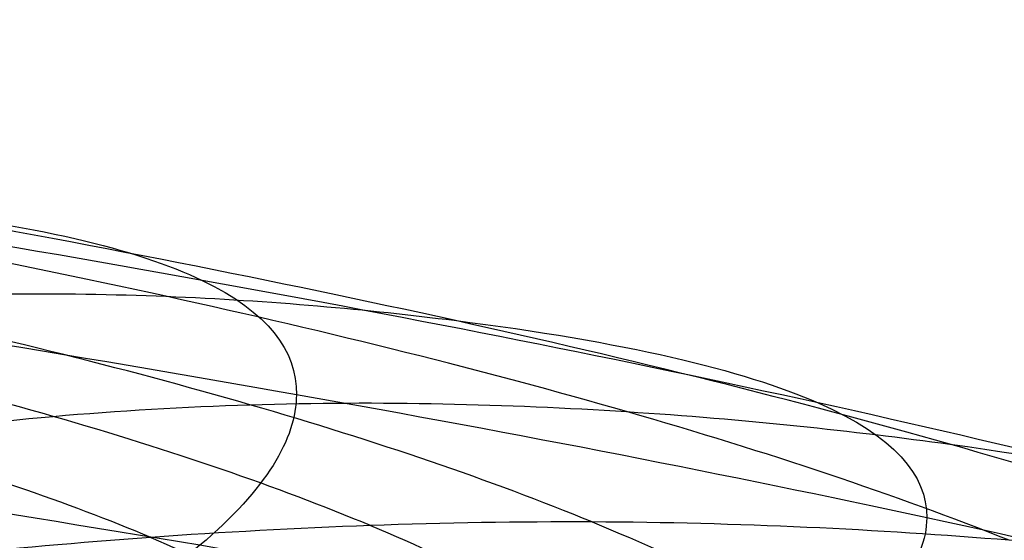
# Model space of a CAD drawing. Units: millimetres. Extents: x 42563 to 43179, y -5030 to -4442.
# Drawn here: x 42632 to 42635, y -4622 to -4620 of the extents above; entities that cross this region are included whole.
import ezdxf

# ---------------------------------------------------------------- set-up
doc = ezdxf.new("R2010")
doc.units = ezdxf.units.MM
doc.layers.add('图层 06', color=7, linetype='Continuous', true_color=0x000000)
doc.layers.add('图层 07', color=7, linetype='Continuous', true_color=0x000000)

msp = doc.modelspace()

# ---------------------------------------------------------------- linework, layer by layer
at = {"layer": '图层 06'}
for points, knots in [([(42637.39039514078, -4594.45051520138, -56.15934325288305), (42637.31999533046, -4594.857506298235, -56.09905110677913), (42637.1969321624, -4595.752252361225, -55.97140801287701), (42637.05668836915, -4597.29771555448, -55.76154187156052), (42636.95193713587, -4599.007575337455, -55.53604913440018), (42636.84778103961, -4601.454653822308, -55.21825656322056), (42636.76202532483, -4604.72975585741, -54.79582388273383), (42636.64405636258, -4610.024791428939, -54.11866433038698), (42636.39098821801, -4615.984341359842, -53.36823051762197), (42636.10583067149, -4630.481336261629, -52.28374442133601), (42635.95006223394, -4642.770309733321, -51.4738276827778), (42635.63852535884, -4667.34825667671, -49.85399420566138), (42634.90993429431, -4756.827958729896, -44.47293772810661), (42634.46354206049, -4904.655256343996, -35.45271670626575), (42634.03555049899, -4946.740709245475, -34.74135219376728), (42633.8793819579, -4961.718191306625, -34.86025788999308), (42633.80129768735, -4969.2069323372, -34.91971073810598), (42633.67404276608, -4981.151792203555, -35.2759104105693), (42633.57424998751, -4991.48161548197, -36.61668239333786), (42633.5221763825, -4998.772905531453, -38.40798588582371), (42633.50118200517, -5002.920755499169, -39.84398395882413), (42633.49130829978, -5005.991130040796, -41.19283100889285), (42633.48540495264, -5008.170297204229, -42.30795493662935), (42633.47904457106, -5010.226189598358, -43.53003184890161), (42633.47319364948, -5011.514827330564, -44.41836134300746), (42633.46953902749, -5012.138713392942, -44.88150636893329)], [-2, -2, -2, -2, -1.75, -1.5, -1.25, -1, -0.5, 0, 1, 2, 2, 2, 3, 4, 5, 5, 5, 6, 7, 7.5, 8, 8.25, 8.5, 8.75, 9, 9, 9, 9]), ([(42619.35432562976, -4611.734138098225, -58.2733657175892), (42619.66875005104, -4612.085583181837, -57.813574892294), (42620.37674144586, -4612.815724586781, -56.97176891355058), (42621.87289645669, -4613.961717175658, -55.91600303358995), (42623.99995964793, -4615.127517014307, -55.04079631439758), (42627.93957515921, -4616.667028823274, -54.07942099998357), (42635.42506630848, -4618.486070550442, -53.19718012195491), (42650.07913259848, -4620.252577915042, -52.43858487321192), (42671.9785978939, -4621.354956718097, -51.76901201026964), (42698.9438272057, -4621.952602477442, -51.19970839199057), (42728.79518554477, -4622.204910710915, -50.74192087723725), (42769.53898871444, -4622.293399011495, -50.29522147408384), (42816.78589029929, -4622.337643161715, -50.07187177326911), (42870.5358902993, -4622.337643161643, -50.07187177403106), (42924.2858902993, -4622.337643161704, -50.07187177326911), (42971.53279188413, -4622.293399011474, -50.29522147408385), (43012.27659505382, -4622.204910710887, -50.74192087723725), (43042.12795339288, -4621.952602477408, -51.19970839199056), (43069.09318270469, -4621.354956718055, -51.76901201026964), (43090.9926480001, -4620.252577914997, -52.43858487321192), (43105.64671429009, -4618.486070550395, -53.19718012195491), (43113.13220543937, -4616.667028823224, -54.07942099998357), (43117.07182095066, -4615.127517014258, -55.04079631439758), (43119.19888414189, -4613.961717175609, -55.91600303358996), (43120.69503915271, -4612.815724586731, -56.97176891355057), (43121.40303054753, -4612.085583181786, -57.81357489229401), (43121.71745496881, -4611.734138098172, -58.2733657175892)], [0, 0, 0, 0, 0.25, 0.5, 0.75, 1, 1.5, 2, 2.5, 3, 3.5, 4, 5, 6, 7, 8, 8.5, 9, 9.5, 10, 10.5, 11, 11.25, 11.5, 11.75, 12, 12, 12, 12]), ([(43121.9263612576, -4617.843892703495, -140.005306751275), (43120.68432796304, -4617.454159730471, -141.7711330791664), (43116.96464912659, -4616.983033953993, -143.806651559643), (43094.95296888213, -4616.793097479452, -144.4134713953453), (43043.7838014001, -4616.711644876548, -144.6157779869405), (43001.95151251637, -4616.698034184719, -144.6157972256539), (42982.03519399957, -4616.693493715254, -144.6157998078534), (42942.20255696597, -4616.684412776322, -144.6158049722524), (42870.5358902993, -4616.684369910043, -144.615759003793), (42798.8692236326, -4616.684412776337, -144.6158049722524), (42759.036586599, -4616.693493715277, -144.6157998078534), (42739.1202680822, -4616.698034184748, -144.6157972256539), (42697.28797919846, -4616.711644876585, -144.6157779869405), (42646.11881171644, -4616.793097479498, -144.4134713953453), (42624.10713147198, -4616.983033954044, -143.806651559643), (42618.52761321732, -4617.68972261876, -140.7533738389281), (42616.65493170463, -4619.321431792189, -133.2116935922949), (42616.63450731953, -4621.596120694538, -122.76174621394), (42616.61176044757, -4624.231748546015, -110.9836670980598), (42616.58769083462, -4627.042070153061, -98.52032807991222), (42616.56329822651, -4629.840840322124, -86.01460099475517), (42616.54794199456, -4631.587705410345, -78.13888852264293), (42616.54077046452, -4632.403572348543, -74.43881642341796)], [0, 0, 0, 0, 1, 2, 3, 4, 4, 4, 5, 6, 6, 6, 7, 8, 9, 10, 11, 12, 13, 14, 15, 16, 16, 16, 16])]:
    msp.add_open_spline(points, degree=3, knots=knots, dxfattribs=at)
at = {"layer": '图层 07'}
for points, knots in [([(42636.83368538547, -4622.035601514014, 111.1042919201369), (42636.47341610939, -4621.901375069538, 111.142597038924), (42635.66242976325, -4621.642963680713, 111.2310565907677), (42634.20684242327, -4621.28470014619, 111.392843559397), (42632.54438282369, -4620.955019208703, 111.5772778669454), (42630.09492109292, -4620.552526819205, 111.8447863263095), (42626.67709108608, -4620.117013066558, 112.2035387380895), (42620.79293632817, -4619.556184610808, 112.760721963022), (42613.30315395314, -4619.09471791105, 113.2966562667043), (42604.20651037904, -4618.87396745361, 113.5539989579202), (42595.10739964112, -4618.935925968814, 113.2966562667039), (42587.61070429182, -4619.266607658818, 112.7607219630212), (42581.71765791305, -4619.7246580373, 112.2035387380884), (42578.29274769526, -4620.100456100683, 111.8447863263082), (42575.8366345686, -4620.460138186961, 111.5772778669439), (42574.16867444392, -4620.760754991824, 111.3928435593954), (42572.70705623613, -4621.093560459215, 111.2310565907661), (42571.89168350659, -4621.337778827405, 111.1425970389224), (42571.5291265268, -4621.465697262711, 111.1042919201352)], [-2, -2, -2, -2, -1.75, -1.5, -1.25, -1, -0.5, 0, 1, 2, 3, 4, 4.5, 5, 5.25, 5.5, 5.75, 6, 6, 6, 6]), ([(42635.63742422884, -4621.766874566162, 117.3634137982315), (42635.30706470084, -4621.638997416196, 117.4480700463441), (42634.56337528785, -4621.394871940019, 117.6408196391699), (42633.22555554537, -4621.061842002771, 117.9875256013184), (42631.69207562775, -4620.760242148284, 118.3790834194837), (42629.4220561011, -4620.39771152698, 118.943990029203), (42626.22850849395, -4620.014482485999, 119.6986043469303), (42620.64332094201, -4619.532074984427, 120.8736298603383), (42613.30276162049, -4619.139674779909, 122.0271472987011), (42604.20585749687, -4618.948780340622, 122.5931519803597), (42595.10700730847, -4618.980882837674, 122.0271472987006), (42587.7607176618, -4619.245112852976, 120.8736298603375), (42582.16796158924, -4619.62997191836, 119.6986043469291), (42578.96821210589, -4619.957407500894, 118.9439900292017), (42576.69221128246, -4620.280265603626, 118.3790834194822), (42575.15370127793, -4620.555056608204, 117.9875256013168), (42573.81027311811, -4620.864687649497, 117.6408196391683), (42573.06243639563, -4621.095796774279, 117.4480700463425), (42572.72989541899, -4621.217888879184, 117.3634137982299)], [-2, -2, -2, -2, -1.75, -1.5, -1.25, -1, -0.5, 0, 1, 2, 3, 4, 4.5, 5, 5.25, 5.5, 5.75, 6, 6, 6, 6]), ([(42634.68626346462, -4621.659085732176, 120.4280255224654), (42634.38049942919, -4621.537334717063, 120.53535730436), (42633.69170546156, -4621.306717111926, 120.7801024906904), (42632.44891798159, -4620.996833523962, 121.2210542503886), (42631.01873513509, -4620.720382300202, 121.7194291028688), (42628.8915657336, -4620.392876546755, 122.4386118466574), (42625.87512137505, -4620.054022987804, 123.3990935712449), (42620.52474924563, -4619.634174812438, 124.9000461302317), (42613.30148517664, -4619.285940757879, 126.3959053982341), (42604.20446859435, -4619.107932805444, 127.1412883867428), (42595.10573086463, -4619.127148815642, 126.3959053982336), (42587.87748941148, -4619.34926649213, 124.9000461302309), (42582.52060480864, -4619.675673853591, 123.3990935712438), (42579.49870605916, -4619.961831590559, 122.4386118466561), (42577.36614487236, -4620.252163238339, 121.7194291028674), (42575.93135511051, -4620.50361222492, 121.2210542503872), (42574.6833486988, -4620.7917589839, 120.7801024906889), (42573.99063480562, -4621.010320352583, 120.5353573043585), (42573.68279249136, -4621.126716506206, 120.4280255224638)], [-2, -2, -2, -2, -1.75, -1.5, -1.25, -1, -0.5, 0, 1, 2, 3, 4, 4.5, 5, 5.25, 5.5, 5.75, 6, 6, 6, 6]), ([(42637.19072026782, -4622.347049995793, 104.7945659874066), (42636.82145981867, -4622.212520093508, 104.7877206549634), (42635.99024333314, -4621.953425924611, 104.7745916915387), (42634.4992538405, -4621.593899771611, 104.7565271607428), (42632.79802158088, -4621.262706912275, 104.7400353542436), (42630.2946175419, -4620.857851749131, 104.7200683245813), (42626.80936556257, -4620.418706995944, 104.6987603980232), (42620.83533691559, -4619.850507747805, 104.6718568574992), (42613.30069327915, -4619.376683223271, 104.650583272148), (42604.20412538818, -4619.147260337249, 104.6427614570587), (42595.10493896712, -4619.217891281036, 104.6505832721475), (42587.56317351522, -4619.560145976693, 104.6718568574983), (42581.58013829752, -4620.023997509317, 104.698760398022), (42578.08775300623, -4620.402249344552, 104.7200683245799), (42575.57766455096, -4620.763352421526, 104.7400353542422), (42573.87091128484, -4621.064804241746, 104.7565271607412), (42572.37387428059, -4621.398254282551, 104.774591691537), (42571.53826257661, -4621.642802262208, 104.7877206549617), (42571.16671049709, -4621.770867191499, 104.794565987405)], [-2, -2, -2, -2, -1.75, -1.5, -1.25, -1, -0.5, 0, 1, 2, 3, 4, 4.5, 5, 5.25, 5.5, 5.75, 6, 6, 6, 6]), ([(42633.56404262373, -4621.60971028425, 123.2830345609853), (42633.29218227087, -4621.497990776518, 123.4062116195386), (42632.67656069793, -4621.288012536335, 123.6934381758143), (42631.55458701553, -4621.010173567359, 124.2231172224126), (42630.25123328859, -4620.766209055143, 124.8278573758734), (42628.2944699646, -4620.481750401807, 125.7025549158745), (42625.48087209068, -4620.194593554323, 126.8646890814205), (42620.39191061918, -4619.843999453755, 128.6813572942842), (42613.29926538086, -4619.540304159097, 130.5168444031496), (42604.20216230029, -4619.372207929164, 131.4439974055829), (42595.10351106884, -4619.381512216861, 130.5168444031491), (42588.00664586104, -4619.561377529836, 128.6813572942833), (42582.91234075229, -4619.823103609278, 126.8646890814194), (42580.09415982494, -4620.061112667736, 125.7025549158733), (42578.13273003747, -4620.311377767811, 124.8278573758721), (42576.82531704978, -4620.532558464075, 124.2231172224112), (42575.69866529079, -4620.790773976111, 123.6934381758129), (42575.07947285441, -4620.989976157691, 123.4062116195371), (42574.80570413294, -4621.096934032628, 123.2830345609838)], [-2, -2, -2, -2, -1.75, -1.5, -1.25, -1, -0.5, 0, 1, 2, 3, 4, 4.5, 5, 5.25, 5.5, 5.75, 6, 6, 6, 6]), ([(42632.96767404008, -4621.619467474349, 124.5723837090642), (42632.71764117182, -4621.51509114846, 124.6982959689941), (42632.14708659998, -4621.319586472915, 125.0001333588955), (42631.09493480393, -4621.062374947114, 125.5710768979645), (42629.86160963742, -4620.837510467632, 126.2283567353433), (42627.99568677568, -4620.576751046937, 127.1803725254805), (42625.28563172604, -4620.31640872512, 128.4382115435002), (42620.3258239213, -4619.999946735715, 130.4007501140993), (42613.29772108529, -4619.717262903428, 132.3951317375837), (42604.20058357368, -4619.553112080284, 133.4082440757685), (42595.10196677327, -4619.558470961191, 132.3951317375831), (42588.07000083826, -4619.718454432182, 130.4007501140983), (42583.10542541301, -4619.948307641233, 128.4382115434992), (42580.39123951782, -4620.161313329458, 127.1803725254793), (42578.52104996586, -4620.389468191067, 126.2283567353419), (42577.28398821437, -4620.592773930524, 125.5710768979632), (42576.22750770609, -4620.831583700985, 125.0001333588941), (42575.6536280054, -4621.017101049937, 124.6982959689926), (42575.4018116003, -4621.117097803568, 124.5723837090626)], [-2, -2, -2, -2, -1.75, -1.5, -1.25, -1, -0.5, 0, 1, 2, 3, 4, 4.5, 5, 5.25, 5.5, 5.75, 6, 6, 6, 6]), ([(42632.37658977014, -4621.651365719266, 125.7277123860932), (42632.15457864024, -4621.557323498954, 125.8499485588137), (42631.63742445032, -4621.382319559364, 126.161734181412), (42630.65883072482, -4621.152795721017, 126.7780877364354), (42629.49390790849, -4620.94999452167, 127.4898517022392), (42627.71332127682, -4620.713771159517, 128.5190311273273), (42625.10082492761, -4620.479853748024, 129.8675823967983), (42620.26298974782, -4620.19559100858, 131.963648640429), (42613.2958441829, -4619.932334615576, 134.1043642893128), (42604.19867762989, -4619.771511606737, 135.1970468163814), (42595.10008987087, -4619.77354267334, 134.1043642893123), (42588.12941097842, -4619.915165515009, 131.9636486404281), (42583.2873515555, -4620.114953094027, 129.8675823967973), (42580.67117068038, -4620.303240530666, 128.5190311273261), (42578.88673257463, -4620.50835239326, 127.489851702238), (42577.71844781266, -4620.690791998543, 126.778087736434), (42576.73599738841, -4620.903202063861, 126.1617341814105), (42576.2158677237, -4621.069153764392, 125.8499485588123), (42575.99224914412, -4621.159307033146, 125.7277123860918)], [-2, -2, -2, -2, -1.75, -1.5, -1.25, -1, -0.5, 0, 1, 2, 3, 4, 4.5, 5, 5.25, 5.5, 5.75, 6, 6, 6, 6]), ([(42636.82794514159, -4622.693368310835, 98.48698537019317), (42636.46763490512, -4622.563835462845, 98.43525775095911), (42635.65655639808, -4622.315984666116, 98.32114364225518), (42634.20080589993, -4621.976417208497, 98.12430178568383), (42632.53816402873, -4621.667622528075, 97.90809515278923), (42630.08844152252, -4621.295012043407, 97.60240783008823), (42626.67026678008, -4620.899001079179, 97.20341632186447), (42620.78558231377, -4620.398871195556, 96.59627733508114), (42613.29529487562, -4619.995278996378, 96.02206086989725), (42604.19841109261, -4619.802053753453, 95.75141389810491), (42595.09954056359, -4619.836487054142, 96.02206086989679), (42587.60335027741, -4620.109294243568, 96.59627733508029), (42581.71083360705, -4620.506646049926, 97.2034163218633), (42578.28626812487, -4620.842941324885, 97.60240783008689), (42575.83041577364, -4621.172741506333, 97.90809515278778), (42574.16263792057, -4621.452472054134, 98.12430178568229), (42572.70118287098, -4621.766581444618, 98.32114364225356), (42571.8859023023, -4622.000239220713, 98.43525775095748), (42571.52338628291, -4622.123464059532, 98.4869853701915)], [-2, -2, -2, -2, -1.75, -1.5, -1.25, -1, -0.5, 0, 1, 2, 3, 4, 4.5, 5, 5.25, 5.5, 5.75, 6, 6, 6, 6]), ([(42628.89007820602, -4621.327608259522, 129.4922026183661), (42628.95953701508, -4621.246343775961, 129.2288356200658), (42629.13062265993, -4621.104488844563, 128.6269969143427), (42629.45799207854, -4620.946379476234, 127.5277993000745), (42629.83033931941, -4620.835594058257, 126.2610367018067), (42630.35547554492, -4620.742271327907, 124.3862228460409), (42631.0069759123, -4620.711274890217, 121.7648790185496), (42631.92319134295, -4620.775635748019, 117.2618125095988), (42632.61494594984, -4620.940790762272, 111.5858489609288), (42632.84703602271, -4621.25215910332, 104.7394631755992), (42632.60871867496, -4621.654365785073, 97.89802699638864), (42631.9118059803, -4622.080269082315, 92.23628857977347), (42630.99150164908, -4622.484449824699, 87.75177312269408), (42630.33762432136, -4622.787818940667, 85.14845435820773), (42629.81079145819, -4623.075557089665, 83.29398460299127), (42629.43730010884, -4623.317444350654, 82.04594689444787), (42629.10894085607, -4623.588977481993, 80.96944577345575), (42628.9373158638, -4623.792635506653, 80.3857753029337), (42628.86762193967, -4623.900841509145, 80.13234910815044)], [0, 0, 0, 0, 0.25, 0.5, 0.75, 1, 1.5, 2, 3, 4, 5, 6, 6.5, 7, 7.25, 7.5, 7.75, 8, 8, 8, 8]), ([(42635.62599202835, -4623.076874984436, 92.23493826887133), (42635.2955497674, -4622.958478092305, 92.13774386740846), (42634.55167420528, -4622.735683196256, 91.92132949868972), (42633.213524648, -4622.440446293969, 91.54308809364471), (42631.67967578307, -4622.181123610615, 91.12368368204508), (42629.40912742824, -4621.879190694236, 90.5262029183891), (42626.21487824792, -4621.576353981804, 89.73872867449393), (42620.62860392306, -4621.21847832191, 88.52497988476526), (42613.28698232837, -4620.947802564905, 87.3435745567941), (42604.18955931804, -4620.816366652285, 86.76904362368717), (42595.09122801635, -4620.789010622668, 87.34357455679363), (42587.74600064283, -4620.931516190464, 88.52497988476443), (42582.15433134319, -4621.191843414172, 89.73872867449279), (42578.95528343305, -4621.438886668148, 90.5262029183878), (42576.67981143777, -4621.701147065955, 91.12368368204366), (42575.14167038058, -4621.933660899405, 91.5430880936432), (42573.79857203554, -4622.205498905734, 91.92132949868817), (42573.05092146221, -4622.415277450393, 92.13774386740688), (42572.71846321852, -4622.527889297462, 92.23493826886973)], [-2, -2, -2, -2, -1.75, -1.5, -1.25, -1, -0.5, 0, 1, 2, 3, 4, 4.5, 5, 5.25, 5.5, 5.75, 6, 6, 6, 6]), ([(42629.964420184, -4621.477796894003, 128.6543795928488), (42630.03630575674, -4621.405014305948, 128.4181982670619), (42630.22938762171, -4621.281386721656, 127.8638000687152), (42630.61907603188, -4621.150150053876, 126.822779466433), (42631.06096350885, -4621.061510027945, 125.6090188949457), (42631.68035267822, -4620.99337207515, 123.8022505548598), (42632.43736347329, -4620.989390836208, 121.269061634879), (42633.49115632309, -4621.087138841534, 116.908464410696), (42634.28695846854, -4621.27500149363, 111.4035257891591), (42634.5543525119, -4621.587211188541, 104.7561534036613), (42634.28091175989, -4621.967885675538, 98.11259628494918), (42633.48010568922, -4622.353416060496, 92.61868887609296), (42632.4223516976, -4622.709569947374, 88.27252354369966), (42631.66304270251, -4622.976898828459, 85.75416844211259), (42631.04201748977, -4623.232508780737, 83.96484208956038), (42630.59903298125, -4623.446856169765, 82.76727946345852), (42630.20840628315, -4623.685609984722, 81.74590224962235), (42630.01482726668, -4623.866205488328, 81.20753975374517), (42629.94273084783, -4623.963148649296, 80.9802720937691)], [0, 0, 0, 0, 0.25, 0.5, 0.75, 1, 1.5, 2, 3, 4, 5, 6, 6.5, 7, 7.25, 7.5, 7.75, 8, 8, 8, 8]), ([(42630.84086592435, -4621.629058369143, 127.9035222026462), (42630.90704376467, -4621.56905005723, 127.7085497889799), (42631.12941000408, -4621.476446309281, 127.2091730461897), (42631.59524154925, -4621.382499310294, 126.2165507326294), (42632.11130806019, -4621.320455876765, 125.0437042328903), (42632.82386514203, -4621.278836717952, 123.2889251802356), (42633.68073058216, -4621.301199177885, 120.8298228811044), (42634.86005228348, -4621.429179679085, 116.595941386119), (42635.75079179809, -4621.637361791632, 111.2436616392294), (42636.0503991858, -4621.950145209886, 104.7743932930555), (42635.74490669319, -4622.311728016834, 98.30794425212167), (42634.84930085912, -4622.661170883596, 92.96384142408144), (42633.66613162373, -4622.974074115822, 88.74067515631478), (42632.80703400727, -4623.207493732339, 86.29335638924437), (42632.09288684285, -4623.431318306495, 84.55306455726198), (42631.57575919963, -4623.614955457644, 83.39349595617534), (42631.10903155211, -4623.811585609376, 82.41644631005173), (42630.88621663403, -4623.955602845756, 81.92960765332107), (42630.81986473526, -4624.035556278547, 81.74199203495156)], [0, 0, 0, 0, 0.25, 0.5, 0.75, 1, 1.5, 2, 3, 4, 5, 6, 6.5, 7, 7.25, 7.5, 7.75, 8, 8, 8, 8]), ([(42634.67204562585, -4623.288288682079, 89.17659545584014), (42634.36617856061, -4623.178343718162, 89.05746313555828), (42633.67715187759, -4622.974392651828, 88.79068980753347), (42632.43395011675, -4622.711980951943, 88.32103408852468), (42631.00330254064, -4622.488782466789, 87.79791297795634), (42628.87546591354, -4622.237733193033, 87.05050475566846), (42625.85813519694, -4622.000446213225, 86.06273267596964), (42620.50638339986, -4621.738692282898, 84.53111569340356), (42613.28174844618, -4621.547546060612, 83.01371046612229), (42604.18405081292, -4621.447578817927, 82.26211373012399), (42595.08599413416, -4621.388754118374, 83.01371046612182), (42587.85912356577, -4621.453783962592, 84.5311156934027), (42582.50361863051, -4621.622097079011, 86.06273267596852), (42579.48260623909, -4621.806688236839, 87.05050475566718), (42577.35071227789, -4622.020563404924, 87.79791297795495), (42575.91638724565, -4622.218759652904, 88.32103408852322), (42574.66879511482, -4622.4594345238, 88.79068980753196), (42573.97631393701, -4622.651329353682, 89.05746313555676), (42573.66857465259, -4622.755919456112, 89.1765954558386)], [-2, -2, -2, -2, -1.75, -1.5, -1.25, -1, -0.5, 0, 1, 2, 3, 4, 4.5, 5, 5.25, 5.5, 5.75, 6, 6, 6, 6]), ([(42638.22607679007, -4624.317098332248, 93.04162464626035), (42638.39215167743, -4624.293469634893, 93.52263532864502), (42638.70121593956, -4624.24560776938, 94.49238659173047), (42639.22382807038, -4624.148340711193, 96.44550288070823), (42639.70542140461, -4624.024145767195, 98.90824553028497), (42640.03156527316, -4623.871842692412, 101.8840981864273), (42640.13203984103, -4623.717324395778, 104.8646661128643), (42640.03427197637, -4623.561076995751, 107.845216160947), (42639.71089856702, -4623.40312949395, 110.8206118516227), (42639.13425817963, -4623.243614416709, 113.7836811071443), (42638.27684032464, -4623.082812324068, 116.7244377442692), (42637.11815083213, -4622.921658879267, 119.6215047593105), (42635.67395349793, -4622.761327719649, 122.4550097566895), (42633.96002120923, -4622.603454260026, 125.1962247052839), (42631.99134421335, -4622.449603226021, 127.8176464296062), (42629.76658291432, -4622.30052209262, 130.3047136993968), (42627.22887300552, -4622.157529541577, 132.6226151310425), (42624.31478713128, -4622.021137634791, 134.7509122093422), (42620.97386902685, -4621.892315465398, 136.662571480399), (42617.20956068576, -4621.772946741633, 138.322038478918), (42613.08394583032, -4621.66743651889, 139.6552136748087), (42608.70283374341, -4621.582559970137, 140.5498563806127), (42604.18251741457, -4621.52548248231, 140.8879962097582), (42599.66235879411, -4621.503663486211, 140.5498842744226), (42595.28026618127, -4621.512063129662, 139.6552718061355), (42591.15323656367, -4621.54555892154, 138.3219948309244), (42587.38807501692, -4621.599200703247, 136.6628779509388), (42584.04465314825, -4621.669710233841, 134.7508214038864), (42581.12899639519, -4621.755214729491, 132.6227548371425), (42578.58913058397, -4621.853894176472, 130.3048873945016), (42576.36188659009, -4621.964136765499, 127.8175608566641), (42574.3910350785, -4622.083593005983, 125.1964277822716), (42572.67451713443, -4622.211535361173, 122.4550981106035), (42571.22780214425, -4622.346628753622, 119.6217687596815), (42570.06629616316, -4622.487557570646, 116.7242527011645), (42569.20634353536, -4622.633350628565, 113.7839136169563), (42568.6269874716, -4622.78276848285, 110.821016886118), (42568.30084941702, -4622.935067914625, 107.8452350780723), (42568.2003696781, -4623.089584671842, 104.8646958129637), (42568.29815244833, -4623.245841871781, 101.8839602919429), (42568.62150756254, -4623.403778721376, 98.90876585433797), (42569.19817014476, -4623.563299599986, 95.9455890403197), (42570.05551686476, -4623.724089038431, 93.00506321088255), (42571.21422504457, -4623.885248382997, 90.10788616295937), (42572.65848071459, -4624.045585096992, 87.27428439405674), (42574.37234329603, -4624.20345295792, 84.53316516365248), (42576.3412415847, -4624.357320882895, 81.91145650215377), (42578.56599386729, -4624.506398319369, 79.42445863236395), (42581.10350703684, -4624.649379265034, 77.1067468670745), (42584.01758962836, -4624.785772296909, 74.97842765935523), (42587.35872921747, -4624.914602047855, 73.06666004330623), (42591.12288204348, -4625.033964705523, 71.40728336487258), (42595.24845749223, -4625.139474300024, 70.0741136229583), (42599.62958666051, -4625.224351028157, 69.17947033579385), (42604.14987496156, -4625.281428441287, 68.8413272477753), (42608.67012804085, -4625.30324755422, 69.17945275335624), (42613.05212336779, -4625.294847893028, 70.07404927765607), (42617.1791954182, -4625.261351690474, 71.40734123247647), (42620.9442863376, -4625.207711512003, 73.06641553932839), (42624.28794051578, -4625.137196184209, 74.97862216559813), (42627.20336764065, -4625.051697531355, 77.10653822743608), (42629.74330264479, -4624.95301595299, 79.42445813311133), (42631.97049268733, -4624.842776208302, 81.91172108428295), (42633.94149142852, -4624.723310729625, 84.53305599676665), (42635.65788193881, -4624.595375133335, 87.27423469806571), (42636.87285242863, -4624.481926388006, 89.65361639533945), (42637.6972333416, -4624.388369295682, 91.5860853779934), (42638.06000190272, -4624.340727029603, 92.56061396387567), (42638.22607679007, -4624.317098332249, 93.04162464626035)], [0, 0, 0, 0, 1.530425240271721, 3.060850480543443, 6.077548087214505, 9.070924829777143, 12.05541095328813, 15.03989707679913, 18.03327381936179, 21.04997142603283, 24.11082190657638, 27.23658211219479, 30.42514100485802, 33.66633463920373, 36.94887523016129, 40.27267078805834, 43.68789625858869, 47.26883315344138, 51.10104795062308, 55.24158526285101, 59.61100815158525, 64.10708826900121, 68.65062312241758, 73.19415797583399, 77.69023809324999, 82.05966098198432, 86.20019829421253, 90.03241309139446, 93.61334998624704, 97.02857545677736, 100.3523710146742, 103.6349116056316, 106.8761052399773, 110.0646641326407, 113.1904243382591, 116.2512748188027, 119.2679724254738, 122.2613491680365, 125.2458352915475, 128.2303214150584, 131.2236981576212, 134.2403957642923, 137.3012462448359, 140.4270064504543, 143.6155653431174, 146.856758977463, 150.1392995684205, 153.4630951263173, 156.8783205968479, 160.4592574917009, 164.2914722888829, 168.4320096011113, 172.8014324898459, 177.2975126072623, 181.8410474606787, 186.3845823140956, 190.8806624315115, 195.2500853202464, 199.3906226324747, 203.222837429657, 206.80377432451, 210.2189997950404, 213.5427953529372, 216.8253359438948, 220.0665295782404, 223.2550884709036, 224.8504234362504, 226.3808486765221, 226.3808486765221, 226.3808486765221, 226.3808486765221]), ([(42632.96767404009, -4621.619467474349, 124.5723837090641), (42633.21770690837, -4621.723843800241, 124.4464714491342), (42633.64728380948, -4621.945844428257, 124.2446597993157), (42634.11338354221, -4622.31702992808, 124.0594595121796), (42634.4344185428, -4622.724840614794, 123.9592549901023), (42634.70951798138, -4623.314572556069, 123.9011979272429), (42634.84250200124, -4624.132615861685, 123.8994458106852), (42634.83032680275, -4625.527755421608, 123.9721829170107), (42634.81510780464, -4627.271679871527, 124.0631042999172), (42634.7463780015, -4635.147335237449, 124.4737100903239), (42634.6837357976, -4642.325420823405, 124.8479473275679), (42634.55845138979, -4656.681591995319, 125.5964218020559), (42634.08166415558, -4711.315997563117, 128.4448454873572), (42633.38846876667, -4790.748321451186, 132.5861354014671), (42632.69527337777, -4870.180645339259, 136.727425315577), (42632.21848614356, -4924.815050907055, 139.5758490008783), (42632.09320173576, -4939.171222078968, 140.3243234753664), (42632.03055953185, -4946.349307664925, 140.6985607126103), (42631.96182972869, -4954.224963030846, 141.109166503017), (42631.94661073059, -4955.96888748076, 141.2000878859237), (42631.93443553211, -4957.36402704069, 141.2728249922489), (42631.78723517583, -4958.175014533479, 141.3595083872205), (42631.50196586219, -4958.750634849108, 141.4783223474196), (42631.17397256737, -4959.140165699502, 141.6200971308726), (42630.70165116773, -4959.481912616537, 141.8424669188222), (42630.26845870345, -4959.674214489194, 142.0658786765496), (42630.01676138981, -4959.760564711734, 142.2017346708777)], [0, 0, 0, 0, 0.25, 0.5, 0.75, 1, 1.5, 2, 3, 4, 4, 4, 5, 6, 7, 8, 8, 8, 9, 10, 10.5, 11, 11.25, 11.5, 11.75, 12, 12, 12, 12]), ([(42633.56404262374, -4621.60971028425, 123.2830345609853), (42633.83590297662, -4621.721429791983, 123.1598575024319), (42634.3077228152, -4621.958329582728, 122.9543758244943), (42634.82937927475, -4622.350669398234, 122.7475896054381), (42635.19459173916, -4622.776607146672, 122.6210586645751), (42635.5124554358, -4623.384798459892, 122.5311164214729), (42635.66682158466, -4624.212071451479, 122.5134217147938), (42635.65464638614, -4625.607211011407, 122.5861588211192), (42635.63942738805, -4627.35113546132, 122.6770802040258), (42635.57069758491, -4635.226790827242, 123.0876859944325), (42635.508055381, -4642.404876413199, 123.4619232316765), (42635.3827709732, -4656.761047585112, 124.2103977061645), (42634.90598373899, -4711.395453152911, 127.0588213914658), (42634.21278835008, -4790.82777704098, 131.2001113055757), (42633.51959296118, -4870.260100929053, 135.3414012196856), (42633.04280572697, -4924.894506496848, 138.1898249049869), (42632.91752131916, -4939.250677668761, 138.9382993794749), (42632.85487911526, -4946.428763254718, 139.3125366167189), (42632.7861493121, -4954.304418620641, 139.7231424071256), (42632.770930314, -4956.048343070554, 139.8140637900323), (42632.75875511551, -4957.443482630485, 139.8868008963576), (42632.59002970124, -4958.261618477311, 139.9902807682385), (42632.26171027156, -4958.851535501016, 140.1426876822561), (42631.88925460933, -4959.25558601318, 140.3124909566505), (42631.36103631627, -4959.615157840988, 140.5584789005506), (42630.88535133981, -4959.821158984134, 140.7870516965707), (42630.61169956613, -4959.9147159654, 140.9209310663732)], [0, 0, 0, 0, 0.25, 0.5, 0.75, 1, 1.5, 2, 3, 4, 4, 4, 5, 6, 7, 8, 8, 8, 9, 10, 10.5, 11, 11.25, 11.5, 11.75, 12, 12, 12, 12]), ([(42631.39764959041, -4624.09773882155, 82.28793272155136), (42631.48191422138, -4624.073439318089, 82.41695386464617), (42631.78807189437, -4623.985184012063, 82.89808709908526), (42632.35212884848, -4623.831462434448, 83.87849025364417), (42632.94879314422, -4623.678393274433, 85.02954600584548), (42633.75155483671, -4623.485081887893, 86.74507552524952), (42634.70052346621, -4623.282239711208, 89.14081286715685), (42635.99105055055, -4623.00608399549, 93.26025332367502), (42636.96780813942, -4622.687170251074, 98.47772978421123), (42637.30073925907, -4622.341662116331, 104.7942350527464), (42636.97355643117, -4622.02848125836, 111.1127259292428), (42636.00154884602, -4621.803098488322, 116.3359649474602), (42634.71477347738, -4621.649350167835, 120.4629593034177), (42633.76798880811, -4621.601935289244, 122.8676618711295), (42632.96679332113, -4621.615777298547, 124.5947204542391), (42632.37118101964, -4621.648299860341, 125.7559939205215), (42631.80802122124, -4621.699217575686, 126.7475781802342), (42631.50230444619, -4621.736950982725, 127.2355578442537), (42631.41815807765, -4621.74769895287, 127.3664827046398)], [0, 0, 0, 0, 0.03125, 0.0625, 0.09375, 0.125, 0.1875, 0.25, 0.375, 0.5, 0.625, 0.75, 0.8125, 0.875, 0.90625, 0.9375, 0.96875, 1, 1, 1, 1]), ([(42632.37658977015, -4621.651365719266, 125.7277123860932), (42632.59860090004, -4621.745407939579, 125.6054762133728), (42632.96949122968, -4621.946572881227, 125.428317145089), (42633.35533164209, -4622.289644540443, 125.300852848428), (42633.61957768065, -4622.676123190061, 125.2479973318242), (42633.84461736045, -4623.245920536519, 125.2367797278231), (42633.95257150089, -4624.053996544723, 125.2584473406945), (42633.94039630247, -4625.449136104649, 125.3311844470199), (42633.92517730432, -4627.193060554566, 125.4221058299265), (42633.85644750117, -4635.068715920487, 125.8327116203332), (42633.79380529727, -4642.246801506443, 126.2069488575772), (42633.66852088947, -4656.602972678357, 126.9554233320652), (42633.19173365525, -4711.237378246155, 129.8038470173665), (42632.49853826634, -4790.669702134224, 133.9451369314765), (42631.80534287744, -4870.102026022298, 138.0864268455863), (42631.32855564323, -4924.736431590092, 140.9348505308877), (42631.20327123543, -4939.092602762006, 141.6833250053757), (42631.14062903153, -4946.270688347963, 142.0575622426197), (42631.07189922837, -4954.146343713885, 142.4681680330263), (42631.05668023027, -4955.890268163798, 142.559089415933), (42631.04450503179, -4957.28540772373, 142.6318265222583), (42630.92248298301, -4958.089354336174, 142.6942034481015), (42630.6875702844, -4958.650892891123, 142.7644044700442), (42630.416685646, -4959.025122432551, 142.8569203289993), (42630.02504830853, -4959.346312591914, 143.0190166323166), (42629.65087377833, -4959.521479757752, 143.21579618109), (42629.42737047715, -4959.598423434146, 143.3469468880305)], [0, 0, 0, 0, 0.25, 0.5, 0.75, 1, 1.5, 2, 3, 4, 4, 4, 5, 6, 7, 8, 8, 8, 9, 10, 10.5, 11, 11.25, 11.5, 11.75, 12, 12, 12, 12])]:
    msp.add_open_spline(points, degree=3, knots=knots, dxfattribs=at)

doc.saveas('drawing.dxf')
